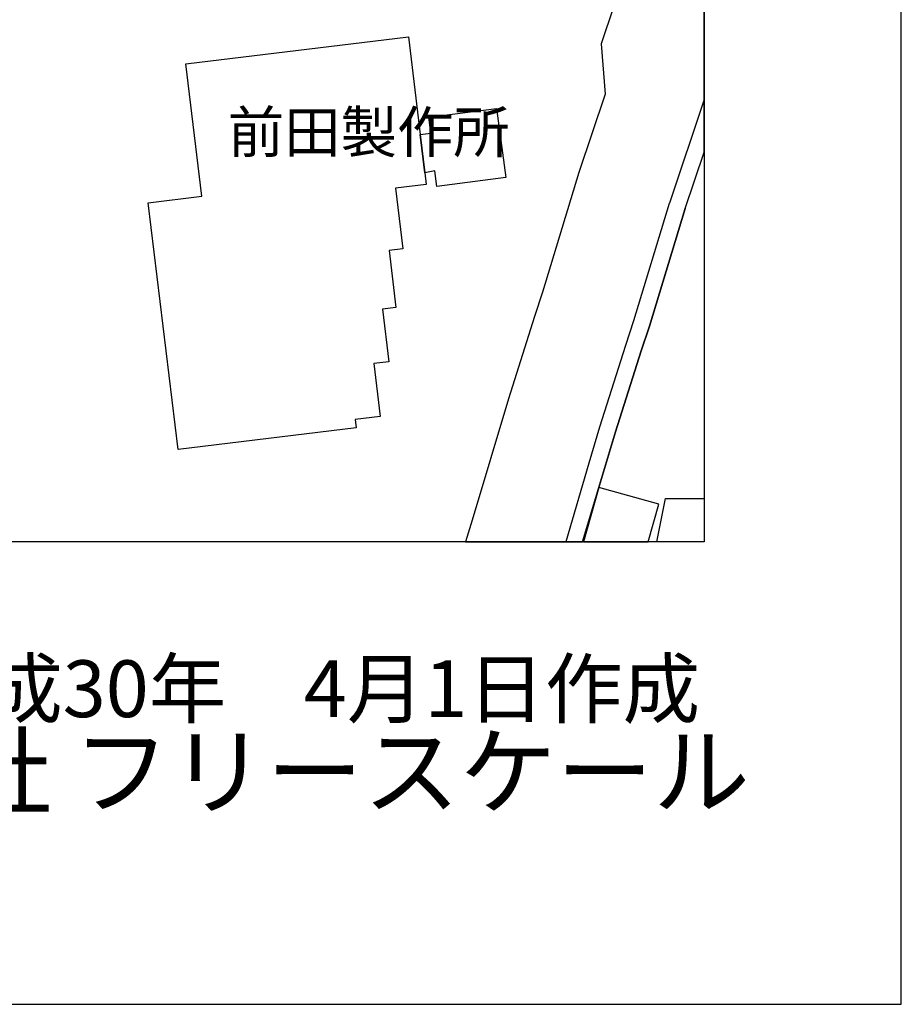
# Model space of a CAD drawing. Extents: x -10 to 410, y -24 to 273.
# Drawn here: x 365 to 410, y -24 to 26 of the extents above; entities that cross this region are included whole.
import ezdxf

# ---------------------------------------------------------------- set-up
doc = ezdxf.new("R2010")
doc.units = 0
for name, color, linetype in [('01_CYUKI_PNT', 2, 'Continuous'), ('05_DM_LINE', 7, 'Continuous'), ('06_HOUSE_POLY', 160, 'Continuous'), ('07_HODO_POLY', 1, 'Continuous'), ('08_ROAD_LINE', 3, 'Continuous'), ('09_ROAD_POLY', 5, 'Continuous'), ('印刷レイアウト', 1, 'Continuous'), ('印刷用フレーム', 1, 'Continuous'), ('背景', 3, 'Continuous')]:
    doc.layers.add(name, color=color, linetype=linetype)
doc.styles.add('STD', font='txt')
doc.styles.add('スタイル1', font='txt', dxfattribs={"width": 0.95})

msp = doc.modelspace()

# ---------------------------------------------------------------- linework, layer by layer
at = {"layer": '05_DM_LINE', "color": 253}
for p, q in [((397.238802, -0.352778), (397.68253, 1.84037)), ((397.68253, 1.84037), (399.647268, 1.854495))]:
    msp.add_line(p, q, dxfattribs=at)
at = {"layer": '06_HOUSE_POLY', "color": 255}
for points in [[(385.213696, 20.351902), (385.453819, 18.39681), (385.52341, 17.80701), (383.958648, 17.617529), (384.333819, 14.531757), (383.638599, 14.447697), (383.987931, 11.553128), (383.308214, 11.473201), (383.633431, 8.793262), (382.867931, 8.701622), (383.193148, 6.012036), (381.92363, 5.857696), (381.973584, 5.437739), (372.923663, 4.342198), (371.408165, 16.877178), (374.128757, 17.207563), (373.313303, 23.932045), (384.619073, 25.303193), (385.213696, 20.351902)], [(385.213696, 20.351902), (385.75871, 20.418392), (385.66397, 21.21731), (389.103209, 21.672407), (389.568297, 18.162543), (386.06808, 17.6978), (385.963694, 18.50223), (385.453819, 18.39681), (385.213696, 20.351902)], [(394.303581, 2.40261), (393.522922, -0.352778), (396.805409, -0.352778), (397.343533, 1.553049)]]:
    msp.add_lwpolyline(points, close=True, dxfattribs=at)
at = {"layer": '07_HODO_POLY', "color": 253}
msp.add_lwpolyline([(396.452976, 9.349989), (396.861909, 10.609861), (398.68712, 16.590202), (399.647268, 19.45411), (399.647268, 22.124059), (397.88269, 16.859608), (397.8727, 16.840316), (396.052656, 10.869621), (395.642345, 9.615606), (394.337687, 5.480802), (393.781993, 3.635265), (392.614106, -0.352778), (393.473657, -0.352778), (395.147285, 5.230688)], close=True, dxfattribs=at)
at = {"layer": '08_ROAD_LINE', "color": 253}
msp.add_line((398.68712, 16.590202), (399.647268, 19.45411), dxfattribs=at)
for points in [[(397.702856, 34.734831), (394.422781, 24.949726), (394.622941, 22.394843), (393.28211, 18.404734), (391.427615, 12.334475), (391.022127, 11.100098), (389.703, 6.90466), (387.857118, 0.754131), (387.52191, -0.352778)], [(398.68712, 16.590202), (396.861909, 10.609861), (396.452976, 9.349989), (395.147285, 5.230688), (393.473657, -0.352778)]]:
    msp.add_lwpolyline(points, dxfattribs=at)
at = {"layer": '09_ROAD_POLY', "color": 7}
msp.add_lwpolyline([(396.452976, 9.349989), (396.861909, 10.609861), (398.68712, 16.590202), (399.647268, 19.45411), (399.647268, 40.536716), (397.947114, 35.455545), (397.702856, 34.734831), (394.422781, 24.949726), (394.622941, 22.394843), (393.28211, 18.404734), (391.427615, 12.334475), (391.022127, 11.100098), (389.703, 6.90466), (387.857118, 0.754131), (387.52191, -0.352778), (393.473657, -0.352778), (395.147285, 5.230688)], close=True, dxfattribs=at)
at = {"layer": '印刷レイアウト', "color": 7}
for points in [[(-10.309448, -23.852808), (409.661817, -23.852808), (409.632878, 273.147152), (-10.338387, 273.147152)], [(399.647269, -0.352433), (-0.353122, -0.352433), (-0.353122, 249.647122), (399.647269, 249.647122)]]:
    msp.add_lwpolyline(points, close=True, dxfattribs=at)
at = {"layer": '印刷用フレーム', "color": 7}
msp.add_lwpolyline([(399.647268, -0.352778), (-0.352778, -0.352778), (-0.352778, 249.647122), (399.647268, 249.647122)], close=True, dxfattribs=at)
msp.add_lwpolyline([(399.647268, -0.352778), (-0.352778, -0.352778), (-0.352778, 249.647122), (399.647268, 249.647122)], close=True, dxfattribs=at)
at = {"layer": '背景', "color": 7}
msp.add_lwpolyline([(399.647268, -0.352778), (-0.352778, -0.352778), (-0.352778, 249.647122), (399.647268, 249.647122)], close=True, dxfattribs=at)

# ---------------------------------------------------------------- texts
at = {"linetype": 'Continuous', "lineweight": 0, "insert": (346.840311, -13.821238), "char_height": 3.6, "attachment_point": 7, "style": 'スタイル1'}
msp.add_mtext_dynamic_manual_height_columns('有限会社 フリースケール', width=55.30503981, gutter_width=1, heights=[0], dxfattribs=at)
at = {"layer": '01_CYUKI_PNT', "color": 7, "insert": (375.445817, 21.518493), "char_height": 2.099868, "attachment_point": 1, "style": 'STD'}
msp.add_mtext('\\fMS Gothic|b0|i0|c128;\\H2.0999;\\C7;前田製作所', dxfattribs=at)
at = {"layer": '印刷レイアウト', "color": 7, "insert": (359.182358, -6.374852), "char_height": 2.887318, "attachment_point": 1, "style": 'STD'}
msp.add_mtext('\\fMS PGothic|b0|i0|c128;\\H2.8873;\\C7;平成30年\u30004月1日作成', dxfattribs=at)

doc.saveas('drawing.dxf')
